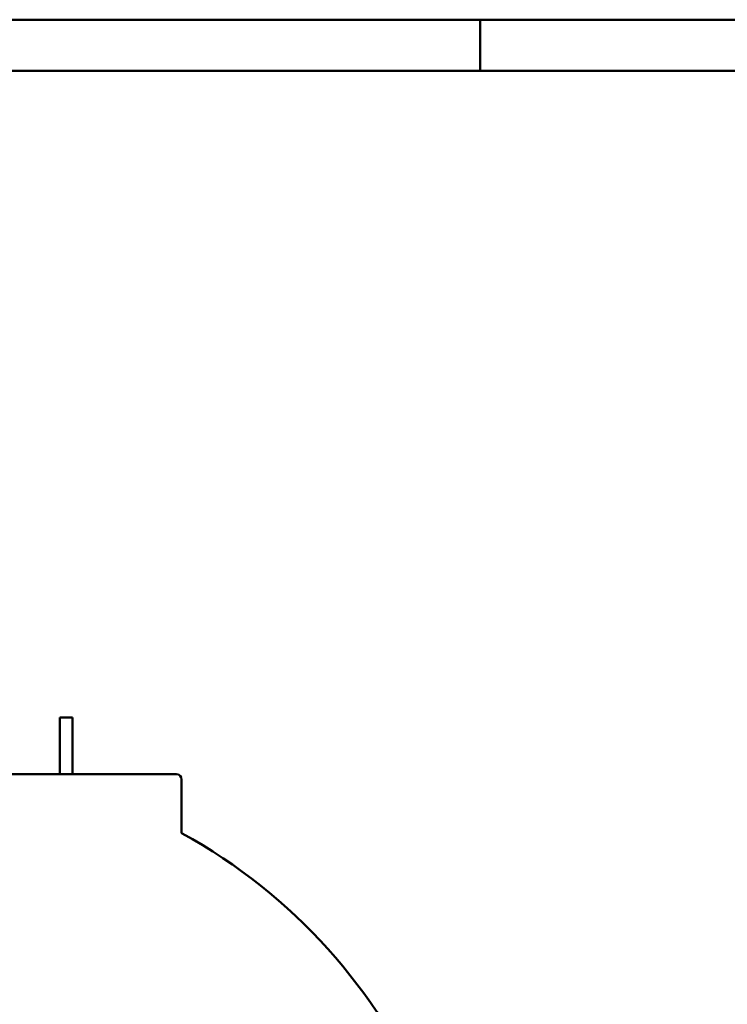
# Model space of a CAD drawing. Units: millimetres. Extents: x -1359 to 10521, y 22881 to 31281.
# Drawn here: x 1224 to 2602, y 29362 to 31281 of the extents above; entities that cross this region are included whole.
import ezdxf

# ---------------------------------------------------------------- set-up
doc = ezdxf.new("R2010")
doc.units = ezdxf.units.MM
doc.header["$LTSCALE"] = 20
for name, color, linetype, lineweight in [('AM_0', 7, 'Continuous', 50), ('AM_4', 1, 'Continuous', 18), ('AM_BOR', 7, 'Continuous', 50)]:
    doc.layers.add(name, color=color, linetype=linetype, lineweight=lineweight)

# ---------------------------------------------------------------- blocks, each defined once
blk = doc.blocks.new('A2')
at = {"layer": 'AM_BOR', "color": 1}
blk.add_line((174, 415), (174, 420), dxfattribs=at)
blk.add_lwpolyline([(0, 0), (594, 0), (594, 420), (0, 420)], close=True, dxfattribs=at)
at = {"layer": 'AM_BOR', "color": 7}
blk.add_lwpolyline([(5, 5), (589, 5), (589, 415), (5, 415)], close=True, dxfattribs=at)
blk = doc.blocks.new('P-GX 1750')
at = {"layer": 'AM_0'}
for p, q in [((287.5, 2360), (287.5, 2470.3)), ((312.5, 2470.3), (287.5, 2470.3)), ((312.5, 2360), (312.5, 2470.3)), ((515, 2360), (-515, 2360)), ((525, 2246.4), (525, 2350))]:
    blk.add_line(p, q, dxfattribs=at)
for centre, radius, start, end in [((515, 2350), 10, 0, 90), ((527, 2246.4), 2, 180, 241.1446), ((0, 1290), 1090, 118.8554, 61.1446)]:
    blk.add_arc(centre, radius, start, end, dxfattribs=at)

msp = doc.modelspace()

# ---------------------------------------------------------------- block references
at = {"layer": 'AM_4', "lineweight": 0, "xscale": 20, "yscale": 20, "zscale": 20}
msp.add_blockref('A2', (-1359.1, 22881), dxfattribs=at)
at = {"layer": 'AM_4'}
msp.add_blockref('P-GX 1750', (1014, 27450.3), dxfattribs=at)

doc.saveas('drawing.dxf')
